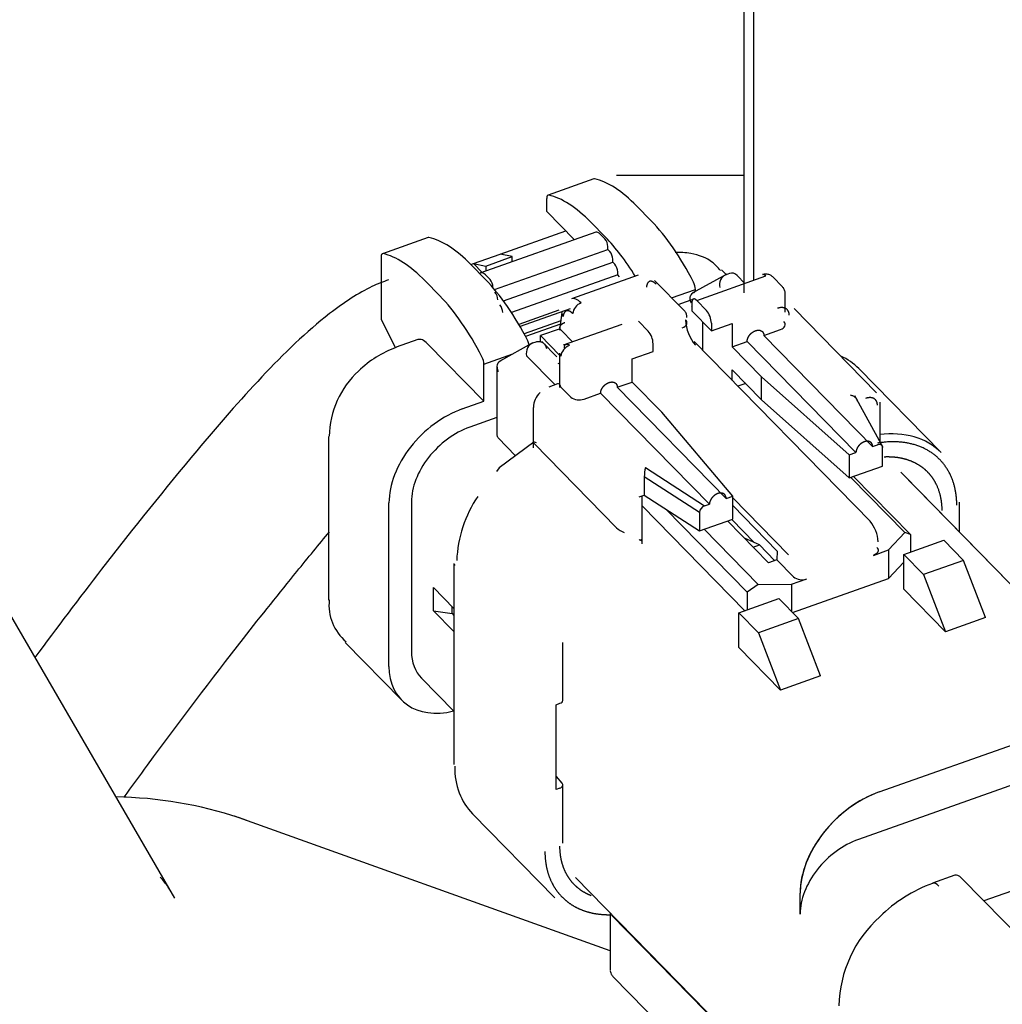
# Model space of a CAD drawing. Units: inches. Extents: x 0 to 17, y 0 to 11.
# Drawn here: x 4 to 4.1, y 6.8 to 6.9 of the extents above; entities that cross this region are included whole.
import ezdxf
from ezdxf import colors
from ezdxf.entities.mleader import LeaderData, LeaderLine
from ezdxf.enums import TextEntityAlignment as Align
from ezdxf.math import Vec2, Vec3

# ---------------------------------------------------------------- set-up
doc = ezdxf.new("R2010")
doc.units = ezdxf.units.IN
doc.header["$MEASUREMENT"] = 0
for name, color, linetype in [('2350_02_27', 7, 'Continuous'), ('24LC_02_27', 7, 'Continuous'), ('25BF_02_27', 7, 'Continuous'), ('Default', 7, 'Continuous')]:
    doc.layers.add(name, color=color, linetype=linetype)
doc.styles.add('SEACAD_Arial', font='arial.ttf')
doc.dimstyles.new('Outline', dxfattribs={"dimtxt": 0.125, "dimasz": 0.25, "dimexe": 0.0625, "dimexo": 0.0625, "dimgap": 0.03125, "dimtad": 0, "dimtih": 1, "dimtoh": 1, "dimlfac": 16.12903225806452, "dimzin": 4, "dimdsep": 46, "dimtxsty": 'SEACAD_Arial', "dimblk1": '_SE_FILLED', "dimblk2": '_SE_FILLED', "dimsah": 1, "dimcen": 0.0625, "dimadec": 0, "dimazin": 0, "dimtfac": 1, "dimtdec": 1, "dimtofl": 0, "dimtmove": 0, "dimatfit": 3, "dimfxl": 1, "dimtolj": 1, "dimtzin": 4, "dimarcsym": 0})

# ---------------------------------------------------------------- blocks, each defined once
blk = doc.blocks.new('_SE_FILLED')
at = {"color": 0}
blk.add_line((0, 0), (-1, 0), dxfattribs=at)
blk.add_solid([(0, 0), (-1, -0.1665), (-1, 0.1665), (0, 0)], dxfattribs=at)
blk = doc.blocks.new('SE1')
at = {"layer": '2350_02_27', "color": 7, "linetype": 'Continuous', "lineweight": 30}
for p, q in [((3.98254733217052, 6.764901682608632), (3.947968135518686, 6.824504860610476)), ((3.976389038934525, 6.777661750071402), (3.975117528184169, 6.777708224471824)), ((4.037547581415931, 6.758245137657087), (3.990094217146949, 6.775282592136712))]:
    blk.add_line(p, q, dxfattribs=at)
blk.add_arc((3.974418064593599, 6.726280652125375), 0.05141656549648196, 70.4205321099336, 88.11965172092695, dxfattribs=at)
blk.add_open_spline([(3.981886806753042, 6.766040208613961), (3.981837464682417, 6.766125091740187), (3.981521308569068, 6.766641138339245), (3.981109449060082, 6.76715513002186), (3.980718000196937, 6.767570598732223)], degree=3, knots=[0.180973582107249, 0.180973582107249, 0.180973582107249, 0.180973582107249, 0.2020145339747678, 0.3088950470524834, 0.3088950470524834, 0.3088950470524834, 0.3088950470524834], dxfattribs=at)
at = {"layer": '24LC_02_27', "color": 7, "linetype": 'Continuous', "lineweight": 30}
for p, q in [((4.055671750154977, 6.928261852000845), (4.055671750154977, 6.842997777026073)), ((4.054451277714032, 6.927041379559901), (4.054451277714032, 6.841418696846398)), ((4.054451277714032, 6.856253977985098), (4.038340731447374, 6.856253977985098))]:
    blk.add_line(p, q, dxfattribs=at)
at = {"layer": '25BF_02_27', "color": 7, "linetype": 'Continuous', "lineweight": 30}
for p, q in [((4.03548490228548, 6.855812237308084), (4.029699689065681, 6.853765566250136)), ((4.029530137871363, 6.851704590476245), (4.029530137871394, 6.853350972934519)), ((4.029530137871256, 6.851704590476203), (4.033038328470276, 6.84812068571491)), ((4.042743243864115, 6.85049339416237), (4.040886270670935, 6.85239044475901)), ((4.023639738956662, 6.846304684908906), (4.031941162075482, 6.849241531277674)), ((4.03510105745125, 6.850343773700845), (4.036958030644412, 6.848446723104174)), ((4.014552948999238, 6.848407009298397), (4.008767735779373, 6.846360338240426)), ((4.035722399919966, 6.849070246456206), (4.021206774022996, 6.843934962710803)), ((4.036890069985279, 6.848238194530352), (4.036332978027355, 6.848807309709424)), ((4.022954582826765, 6.841822048692273), (4.037261464623831, 6.846883483732181)), ((4.037261464623831, 6.84688348373218), (4.03726146462396, 6.847273604003765)), ((4.037509061049777, 6.846630543652532), (4.037261464623815, 6.84688348373211)), ((4.008598184585087, 6.845945744924776), (4.008598184585175, 6.838057438121311)), ((4.020273796719585, 6.845113894475096), (4.023639738956661, 6.846304684908906)), ((4.021821274380639, 6.844800909860583), (4.025187216617733, 6.845991700294396)), ((4.025187216617732, 6.845991700294396), (4.023639738956661, 6.846304684908906)), ((4.025187216617719, 6.845343148778787), (4.025187216617732, 6.845991700294396)), ((4.037880455688328, 6.8452758328544), (4.037880455688292, 6.845665953125915)), ((4.019942929654049, 6.844996841564281), (4.020273796719585, 6.845113894475096)), ((4.021811290577649, 6.843088166152817), (4.019954317384465, 6.844985216749412)), ((4.020273796719585, 6.845113894475096), (4.021821274380638, 6.844800909860582)), ((4.020273796719585, 6.845113894475096), (4.021370963114382, 6.843993048912401)), ((4.021821274380639, 6.844800909860583), (4.021821274380635, 6.844152358345033)), ((4.024072456151938, 6.840390890511546), (4.037880455688328, 6.845275832854399)), ((4.038128052114033, 6.84502289277476), (4.037880455688314, 6.845275832854317)), ((4.052202858682823, 6.843715641508878), (4.051605672189588, 6.844325716547871)), ((4.014169104164681, 6.842938545691319), (4.016026077357993, 6.841041495094753)), ((4.021817352130264, 6.843672025963972), (4.022374444088356, 6.843102910784951)), ((4.038499446752803, 6.843668181976454), (4.025084236181265, 6.838922199042127)), ((4.041070494605292, 6.843634450121101), (4.032655639012828, 6.840657474036803)), ((4.038499446752756, 6.843668181976501), (4.038499446752787, 6.844058302248137)), ((4.038747043178531, 6.843415241896979), (4.038499446752803, 6.843668181976453)), ((4.046905976747125, 6.839164096676098), (4.043163819627518, 6.842987017449644)), ((4.052266976979261, 6.843771054320836), (4.047926700072238, 6.841366334552481)), ((4.048479037436364, 6.840453166068791), (4.057209450116677, 6.843541778757357)), ((4.052604156594465, 6.843857611180528), (4.052183413814879, 6.84370876237635)), ((4.054577830404724, 6.842610774195323), (4.053589395301803, 6.843620541815303)), ((4.059319600187782, 6.842155520061272), (4.058081618059016, 6.84342022045895)), ((4.045316451809579, 6.840787926918814), (4.048314163443765, 6.841848446109483)), ((4.048314163443761, 6.841581007682554), (4.048314163443765, 6.841848446109483)), ((4.046128029275263, 6.839958833897397), (4.048246630645235, 6.840708344752431)), ((4.048479037436299, 6.840453166068799), (4.049717019565145, 6.839188465671055)), ((4.059667904683425, 6.838970000142826), (4.059667904683402, 6.841301777679059)), ((4.031064364858143, 6.839211191342718), (4.026009386652325, 6.837422860092137)), ((4.032504820640905, 6.839380256577297), (4.026173348090391, 6.837140331939972)), ((4.04781376476072, 6.83970387254327), (4.04786004637198, 6.839656592077092)), ((4.047860046371962, 6.840110215588727), (4.047860046372, 6.839134914909777)), ((4.0712089533587, 6.828795859526458), (4.060809903476564, 6.839419342867461)), ((4.008598184585176, 6.838057438121312), (4.01044876979203, 6.834483454137371)), ((4.031446775621687, 6.838942896651981), (4.031163832880336, 6.836703614876619)), ((4.050336010629715, 6.836605514114255), (4.047860046372011, 6.839134914909765)), ((4.031310153051764, 6.837861630423085), (4.026684261287078, 6.836225099766008)), ((4.031258553127447, 6.837453255323664), (4.026860172942961, 6.83589721286102)), ((4.031239112874492, 6.836885093941596), (4.028750052051636, 6.836004523329251)), ((4.039016307659042, 6.837424773502567), (4.031611970998311, 6.834805295019915)), ((4.041116038792933, 6.837848311995091), (4.042354020921768, 6.836583611597322)), ((4.049226946973334, 6.837738513706634), (4.049226946973355, 6.834159723177187)), ((4.050336010629656, 6.837580814793235), (4.050336010629684, 6.836605514114256)), ((4.050336010629684, 6.836605514114257), (4.052965653002317, 6.837535819140607)), ((4.052965653002328, 6.837535819140611), (4.052965653002333, 6.834609917103774)), ((4.05696270940879, 6.836023980743837), (4.059066423306804, 6.836768224764771)), ((4.013257443482397, 6.835501886762326), (4.010522615414857, 6.834534369534932)), ((4.02875005205165, 6.835242887690675), (4.028750052051635, 6.83600452332925)), ((4.031165153674715, 6.833537298712504), (4.028750052051635, 6.836004523329251)), ((4.032782150377192, 6.835219276696367), (4.031382312076542, 6.836649326463953)), ((4.056962709408767, 6.836023980743844), (4.070704311038583, 6.821985806328986)), ((4.014478599696949, 6.834976013268946), (4.021596996937709, 6.827703985982011)), ((4.027624463953524, 6.835005167071032), (4.023691837205909, 6.832826304873035)), ((4.027780332596627, 6.835075531731787), (4.02820107537616, 6.835224380535928)), ((4.030800753272533, 6.833338028974691), (4.028918346802231, 6.835261061752195)), ((4.042973011986223, 6.834000660040537), (4.042973011986185, 6.834975960719524)), ((4.070427637194578, 6.812501477285915), (4.048143980123991, 6.835266062738348)), ((4.052965653002333, 6.834609917103774), (4.0548589955107, 6.835279736722727)), ((4.056679599388814, 6.830815815910492), (4.052965653002309, 6.834609917103798)), ((4.068600597140545, 6.821241562307971), (4.054858995510698, 6.835279736722756)), ((4.021596996937635, 6.832396547041922), (4.025246462966876, 6.833687641460511)), ((4.03059231727081, 6.829780877556662), (4.026984870141492, 6.833466181013641)), ((4.031165153674714, 6.833784398631343), (4.031165153674754, 6.829464206679494)), ((4.040343369613588, 6.833070355014175), (4.042973011986223, 6.834000660040537)), ((4.040343369613593, 6.830144452977338), (4.040343369613588, 6.833070355014175)), ((4.021596996937709, 6.82770398598201), (4.021596996937635, 6.832396547041922)), ((4.02324206805057, 6.832062922994465), (4.023242068050652, 6.823445298341839)), ((4.031165153674725, 6.832527129081837), (4.030924636059558, 6.832442039661074)), ((4.07934641554435, 6.821217963823389), (4.068947365662291, 6.831841447164313)), ((4.052965653002411, 6.830340327976016), (4.052965653002347, 6.831684015066928)), ((4.0529656530023, 6.831684015066994), (4.056679599388804, 6.827889913873689)), ((4.056679599388848, 6.830815815910558), (4.067759111581276, 6.820943864699532)), ((4.056679599388838, 6.827889913873701), (4.056679599388851, 6.830815815910507)), ((4.030909063460856, 6.829892934837052), (4.029790087211198, 6.829497067611818)), ((4.031165322171551, 6.829863965305171), (4.031173986872254, 6.829795080536138)), ((4.031333769166754, 6.829511073902276), (4.032571751295588, 6.828246373504509)), ((4.038450027105325, 6.82947463335827), (4.040343369613593, 6.830144452977338)), ((4.038450027105377, 6.829474633358294), (4.052191628735191, 6.815436458943593)), ((4.040343369613494, 6.830144452977304), (4.044057315999958, 6.82635035178404)), ((4.054667552440701, 6.829945385044337), (4.053690580093201, 6.829599755427586)), ((4.034242599309055, 6.827986145316154), (4.036346313207145, 6.828730389337265)), ((4.050087914836917, 6.814692214922486), (4.036346313207146, 6.828730389337248)), ((4.072018434419726, 6.821867741234433), (4.068464865323299, 6.828405754838145)), ((4.018862168870088, 6.826736468754514), (4.021596996937607, 6.827703985981903)), ((4.02782943259864, 6.826920319798171), (4.027829432598688, 6.821845233461569)), ((4.056679599388826, 6.827889913873642), (4.067759111581253, 6.818017962662605)), ((4.071669500661456, 6.822509724996801), (4.071669500661408, 6.827609345577988)), ((4.023242068050632, 6.825652661243724), (4.019808840124236, 6.824438066730912)), ((4.053033114294476, 6.81573415655201), (4.044057316000093, 6.82635035178411)), ((4.001981584002135, 6.823267542405544), (4.001981584002331, 6.802591168075061)), ((4.023410683542538, 6.82307317633126), (4.025609907057849, 6.820826488927768)), ((4.027898907103998, 6.822527413415815), (4.023545352570757, 6.819292346851263)), ((4.038329651775913, 6.811734469326494), (4.027930601893829, 6.822357952667443)), ((4.070704311038583, 6.821985806328986), (4.071320398784151, 6.822203763543382)), ((4.071966539377562, 6.819506450704812), (4.071966539377442, 6.821847172334309)), ((4.067759111581277, 6.820943864699533), (4.068600597140565, 6.821241562307978)), ((4.067759111581277, 6.820943864699542), (4.067759111581283, 6.818017962662576)), ((4.023545352570757, 6.819292346851263), (4.023180528179245, 6.818823160774113)), ((4.041992825959732, 6.819320108647443), (4.049471827091593, 6.814474257708074)), ((4.067759111581253, 6.818017962662604), (4.071966539377583, 6.819506450704718)), ((4.041856617261662, 6.818175940114117), (4.041856617261779, 6.815835218484533)), ((4.048825686498199, 6.813660488102424), (4.041856617261663, 6.818175940114117)), ((4.074776059943334, 6.811112876563347), (4.067950554651367, 6.818085690674683)), ((4.068293286834282, 6.818206941182265), (4.075470542234547, 6.810874785452362)), ((4.105908280467174, 6.786416613449238), (4.074271953943335, 6.818735718713094)), ((4.105908280462308, 6.786416613449309), (4.074687032148343, 6.818311682240016)), ((4.041225503092136, 6.815611945278274), (4.041856617261809, 6.815835218484548)), ((4.041586391918238, 6.809680764020587), (4.041586391918181, 6.815739619174965)), ((4.041856617261772, 6.815835218484573), (4.04882568649809, 6.811319766472807)), ((4.052191628735194, 6.815436458943569), (4.05303311429445, 6.815734156552002)), ((4.053033114294417, 6.812808254515129), (4.053033114294421, 6.815734156551994)), ((4.009605827718686, 6.794202774693162), (4.009605827718485, 6.814879149086966)), ((4.01244584148098, 6.815006107904457), (4.012445841481136, 6.796085274732576)), ((4.041586391918193, 6.814501982482216), (4.054563073275873, 6.801245236934696)), ((4.049471827091594, 6.814474257708073), (4.05008791483697, 6.814692214922504)), ((4.060088756707658, 6.808298636809737), (4.053033114294421, 6.815506554889591)), ((4.058658079226106, 6.808784890653843), (4.053033114294419, 6.814531254208483)), ((4.081693697386108, 6.811153798372642), (4.081693697386071, 6.814974435977987)), ((4.054854146032962, 6.803581194045851), (4.044597165831971, 6.814059541541925)), ((4.048825686498114, 6.813660488102473), (4.04882568649806, 6.811319766472913)), ((4.048825686498151, 6.811319766472814), (4.053033114294418, 6.812808254515083)), ((4.052383071805107, 6.812578284918654), (4.057541236635707, 6.807308795997145)), ((4.052914881018184, 6.812766426389587), (4.055780249301445, 6.809839217407208)), ((4.049437872347933, 6.811536343289142), (4.056263377639719, 6.804563529177905)), ((4.072703921423177, 6.808913251947628), (4.074776059943336, 6.811112876563333)), ((4.075470542234672, 6.810874785452398), (4.074776059943316, 6.811112876563304)), ((4.075470542234672, 6.810874785452398), (4.075470542234621, 6.808641802970572)), ((4.056392260470291, 6.809564975314879), (4.054504833729768, 6.81041073089057)), ((4.056392260465641, 6.809564975315034), (4.054504833733091, 6.810410730887178)), ((4.055605261352573, 6.8092865537156), (4.05639226047029, 6.809564975314879)), ((4.055605261351235, 6.809286553716969), (4.056392260465641, 6.809564975315034)), ((4.058328235753536, 6.807587217596382), (4.05639226047029, 6.809564975314879)), ((4.058328235750114, 6.807587217595172), (4.056392260465641, 6.809564975315034)), ((4.07464164328107, 6.808348558204378), (4.079690556636518, 6.810134743854912)), ((4.07464164327631, 6.808348558204581), (4.079690556631706, 6.81013474385514)), ((4.082166520894217, 6.807605343059475), (4.079690556636518, 6.810134743854912)), ((4.082166520889358, 6.807605343059787), (4.079690556631705, 6.81013474385514)), ((4.058658079226106, 6.808784890653841), (4.058593093584958, 6.807680918007636)), ((4.070793451378231, 6.808237373012914), (4.072703921423177, 6.808913251947628)), ((4.072703921423257, 6.8089132519476), (4.072703921423325, 6.805304639435429)), ((4.074641643281013, 6.803959705149037), (4.074641643281069, 6.808348558204378)), ((4.07464164328107, 6.808348558204378), (4.077117607538768, 6.805819157408941)), ((4.074641643276282, 6.803959705149242), (4.07464164327631, 6.808348558204581)), ((4.07464164327631, 6.808348558204581), (4.077117607533825, 6.80581915740909)), ((4.017805235874186, 6.807192764677604), (4.017805235874426, 6.781817429204333)), ((4.058593093584951, 6.807680918007651), (4.057541236635747, 6.807308795997097)), ((4.058593093584958, 6.807680918007636), (4.060707747772269, 6.805520625116968)), ((4.072703921423325, 6.80530463943539), (4.074641643281057, 6.807361577548227)), ((4.082166520894217, 6.807605343059475), (4.077117607538768, 6.805819157408941)), ((4.082166520889358, 6.807605343059787), (4.077117607533824, 6.805819157409091)), ((4.084951980684071, 6.800370914109267), (4.082166520894216, 6.807605343059475)), ((4.084951980679255, 6.800370914109457), (4.082166520889358, 6.807605343059787)), ((4.077117607538768, 6.805819157408941), (4.079903067328624, 6.798584728458732)), ((4.077117607533825, 6.805819157409091), (4.079903067323688, 6.79858472845895)), ((4.056263377639719, 6.80456352917786), (4.054854146033052, 6.803581194045897)), ((4.056263377639719, 6.804563529177905), (4.060468125740617, 6.804584517993904)), ((4.060468125740616, 6.804584517993904), (4.062378595785807, 6.80526039692861)), ((4.06046812574073, 6.804584517993788), (4.06046812574075, 6.801127766376871)), ((4.060578541250747, 6.80101496786698), (4.072703921423325, 6.80530463943539)), ((4.01523130127083, 6.804163066442028), (4.01780523587424, 6.801533580893813)), ((4.015231301270789, 6.801237164405189), (4.015231301270813, 6.804163066442041)), ((4.054854146033053, 6.803581194045898), (4.054854146033117, 6.801348211564215)), ((4.079903067328624, 6.798584728458733), (4.074641643281014, 6.803959705149038)), ((4.079903067323688, 6.798584728458949), (4.074641643276282, 6.803959705149242)), ((4.053814875689846, 6.800980542395923), (4.058863789045295, 6.802766728046458)), ((4.053814875684778, 6.800980542395992), (4.058863789040386, 6.802766728046555)), ((4.061339753302993, 6.80023732725102), (4.058863789045295, 6.802766728046458)), ((4.061339753297875, 6.80023732725107), (4.058863789040385, 6.802766728046555)), ((4.017805235874268, 6.798607678856986), (4.015231301270838, 6.801237164405221)), ((4.015231301270789, 6.801237164405189), (4.017570488489795, 6.800872844941498)), ((4.017570488489795, 6.800872844941497), (4.017570488489748, 6.80177339462264)), ((4.017570488489809, 6.8008728449415), (4.017805235874248, 6.800633031212723)), ((4.05381487568979, 6.796591689340581), (4.053814875689846, 6.800980542395923)), ((4.056290839947544, 6.798451141600486), (4.053814875689846, 6.800980542395924)), ((4.053814875684781, 6.796591689340677), (4.053814875684777, 6.800980542395992)), ((4.056290839942477, 6.798451141600521), (4.053814875684778, 6.800980542395992)), ((4.061339753302993, 6.80023732725102), (4.056290839947544, 6.798451141600485)), ((4.061339753297875, 6.80023732725107), (4.056290839942476, 6.798451141600521)), ((4.064125213092848, 6.793002898300813), (4.061339753302993, 6.800237327251021)), ((4.064125213087756, 6.793002898300918), (4.061339753297875, 6.80023732725107)), ((4.084951980684071, 6.800370914109267), (4.079903067328623, 6.798584728458732)), ((4.084951980679255, 6.800370914109457), (4.079903067323687, 6.798584728458949)), ((4.056290839947544, 6.798451141600486), (4.0590762997374, 6.791216712650278)), ((4.056290839942477, 6.798451141600521), (4.059076299732345, 6.791216712650164)), ((4.004068693710814, 6.797236542714203), (4.01118709095151, 6.78996451542726)), ((4.031562195193925, 6.789895670343077), (4.031562195193856, 6.797239100955723)), ((4.0590762997374, 6.791216712650278), (4.05381487568979, 6.796591689340582)), ((4.059076299732345, 6.791216712650164), (4.053814875684781, 6.796591689340677)), ((4.013703664507182, 6.792713932134655), (4.017805235874363, 6.788523840195002)), ((4.064125213092848, 6.793002898300813), (4.059076299737401, 6.791216712650279)), ((4.064125213087756, 6.793002898300918), (4.059076299732345, 6.791216712650164)), ((4.030706933601852, 6.789361279489073), (4.031201306368015, 6.789536176833992)), ((4.030706933601909, 6.778632972020424), (4.03070693360177, 6.789361279488991)), ((4.071536632650316, 6.778342791412381), (4.097622684986798, 6.787571417273476)), ((4.071536632644948, 6.778342791412254), (4.097622684981558, 6.787571417273695)), ((4.09551897108863, 6.781755609721802), (4.068906990277622, 6.772340922855443)), ((4.09551897108357, 6.781755609721909), (4.068906990272287, 6.772340922855281)), ((4.030706933601886, 6.780303388856201), (4.031461025898835, 6.779450965702681)), ((4.031201306368077, 6.778807869365431), (4.030706933601874, 6.778632972020405)), ((4.031562195194094, 6.771863769049982), (4.031562195194025, 6.77920719609495)), ((4.020152517716235, 6.775573901358977), (4.030551567598313, 6.764950418018032)), ((4.10557821767627, 6.771942554800661), (4.084740837266621, 6.764570784429066)), ((4.105578217670883, 6.77194255480067), (4.084740837265265, 6.764570784430439)), ((4.033168071436222, 6.767511645164707), (4.061853487166077, 6.738207137581879)), ((4.033168071434361, 6.76751164516302), (4.061853487166077, 6.738207137577272)), ((4.081109455284588, 6.767799447402576), (4.078269441584252, 6.76679471799612)), ((4.095541362845032, 6.753537160698744), (4.081923559427689, 6.767448865073648)), ((4.061543991634173, 6.762908964028994), (4.061543991634207, 6.765542275862199)), ((4.061543991628989, 6.762908964028722), (4.061543991628953, 6.765542275861966)), ((4.037547581415932, 6.763037616110426), (4.037547581415932, 6.755873247756176)), ((4.061853487164965, 6.738144871366649), (4.037716327999273, 6.762762421856071)), ((4.037896588440784, 6.755018788273428), (4.062038128271261, 6.730396769934988))]:
    blk.add_line(p, q, dxfattribs=at)
for centre, radius, start, end in [((4.035686244616818, 6.847220893726014), 0.001576101660517219, 1.916525935390445, 40.19970828764129), ((4.036305235680138, 6.845613242847931), 0.001576101661539869, 1.91652594399957, 40.19970826858366), ((4.03692422674566, 6.844005591970443), 0.001576101660480688, 1.916525933594262, 40.19970828958952), ((4.021170618719306, 6.842085609980543), 0.001576101661006299, 1.916525938317189, 40.19970827655533), ((4.052758736852704, 6.842423130239852), 0.001408490890320841, 114.1086145464141, 193.287277360288), ((4.021789609782996, 6.840477959102356), 0.001576101661724008, 1.91652595110992, 40.19970827308525), ((4.022408600848199, 6.838870308224951), 0.00157610166084869, 1.916525931530491, 40.19970827868276), ((4.034409053287926, 6.838631829297456), 0.001591418370566555, 109.5394089238975, 174.506782149949), ((4.047710643949602, 6.837492964329911), 0.002626836102293962, 1.916525943126253, 40.19970827689611), ((4.052212207562389, 6.83812765408445), 0.005128131828781178, 181.4272295507656, 220.6877869598684), ((4.04034764530605, 6.834888110256297), 0.00262683610240179, 1.916525941651861, 40.19970827232331), ((4.014673366354569, 6.822601107479327), 0.01260510455091574, 109.2011701226316, 134.9227767766476), ((4.013431162842098, 6.82312025634256), 0.0113719054492896, 132.3374463487877, 179.2012442113626), ((4.031007859579566, 6.82962118603807), 0.0002893721486629094, 57.03322927358628, 110.0103656590812), ((4.031727418625487, 6.82991949143471), 0.0005672431376940169, 192.6694208912323, 226.0548404281696), ((4.03044114582829, 6.82688474099584), 0.002593241823713122, 132.2095520508376, 179.1443032447819), ((4.033639939169563, 6.829610767164093), 0.001732799870860735, 231.9425019056493, 290.3525421978015), ((4.047611545220269, 6.818071030723337), 0.005755884101439739, 167.4665897710605, 178.9556429434788), ((4.033370148630845, 6.807061374653101), 0.01521260202822905, 145.4271560822219, 178.0757930443028), ((4.049774408670278, 6.813570599529566), 0.0009529709939975937, 108.5126451884172, 174.58755442513), ((4.067200583889916, 6.809815326702211), 0.004189843787698026, 1.997059337337624, 40.69334998954936), ((4.040670093796238, 6.814373612651148), 0.003527427722638097, 228.4327840662274, 247.7100234635583), ((4.061773167415423, 6.806867244787364), 0.001717120715851627, 231.6496311290817, 290.6454129755854), ((4.008094685742646, 6.801964644754817), 0.006067862055738817, 173.9707433269965, 229.8480524246663), ((4.084574044613951, 6.749433629215131), 0.01845104128733627, 109.9793412384864, 134.6208490047949), ((4.082080231913482, 6.750936690090003), 0.01564606358909008, 131.9860165499242, 178.6240746552438)]:
    blk.add_arc(centre, radius, start, end, dxfattribs=at)
for centre, major_axis, ratio, start_param, end_param in [((4.035810543942641, 6.854891763833317), (0.0003256416571434515, -0.0009204734747535356), 0.4052909925855148, 2.891337130547041, 3.141592653589793), ((4.040886270671114, 6.83385973185881), (-0.007733989359345564, 0.02186124502507852), 0.4052909925654087, 5.565549083072417, 6.032929784062533), ((4.030025330722944, 6.852845092775405), (0.0003256416572540192, -0.0009204734747248097), 0.4052909925885823, 2.891337130497708, 3.994752756223661), ((4.035101057451224, 6.831813060800823), (-0.007733989359337976, 0.02186124502511131), 0.4052909925652961, 5.565549083053703, 6.03292978406295), ((4.042743243864225, 6.833913282620069), (-0.006919885216280975, 0.01956006133828696), 0.4052909925658388, 5.034807738571084, 5.565549083070397), ((4.03633297802732, 6.847344358691082), (0.0006105781072924792, -0.001725887764974094), 0.4052909925813651, 2.423956429423189, 3.141592653589793), ((4.014878590656511, 6.84748653582367), (0.0003256416572724472, -0.0009204734747063817), 0.4052909925548805, 2.891337130449021, 3.141592653589793), ((4.019954317384758, 6.826454503849084), (-0.007733989359370495, 0.0218612450251105), 0.4052909925651649, 5.565549083080718, 6.032929784060381), ((4.036958030644303, 6.831866611562083), (-0.006919885216224608, 0.01956006133826555), 0.4052909925669934, -1.083094776670407, -0.7176362241276788), ((4.009093377436577, 6.845439864765674), (0.0003256416572063234, -0.0009204734747405277), 0.4052909925396269, 2.891337130481213, 3.994752756282296), ((4.014169104164835, 6.824407832791095), (-0.007733989359310876, 0.02186124502508693), 0.405290992566716, 5.565549083074189, 6.032929784061341), ((4.021817352130314, 6.842209074945664), (0.0006105781072740513, -0.001725887765012305), 0.4052909925650264, 2.423956429425478, 3.35540781018375), ((4.02181129057792, 6.826508054610366), (-0.006919885216292899, 0.01956006133827829), 0.4052909925643151, 5.034807738574573, 5.565549083081278), ((4.05286055108832, 6.842620382472953), (-0.0001873685666207194, -0.00128255317917559), 0.8314026069262999, 2.577003301067925, 3.554624064515885), ((4.057209450116713, 6.842566478078374), (0.0004070520715463861, -0.001150591843424643), 0.4052909925648434, 2.423956429524094, 3.140983451825817), ((4.047818970592261, 6.842354326268639), (0.0003256416572160794, -0.0009204734747711507), 0.4052909925368459, 0.8531601026461635, 1.893215084936075), ((4.016026077358186, 6.824461383552435), (-0.006919885216305908, 0.01956006133827747), 0.4052909925626271, 5.034807738574474, 5.565549083073543), ((4.033876795227472, 6.837205698506529), (0.001221156214641326, -0.003451775530273388), 0.4052909925665945, 2.423956429095348, 3.141592653589793), ((4.032657620529692, 6.838789901266857), (0.001210844908003012, -0.0001529953851245259), 0.7116359172288649, 3.141592653589793, 3.756504960903727), ((4.014478599696987, 6.832050111232032), (0.001221156214591462, -0.003451775530269323), 0.4052909925551004, 2.42395642949154, 3.141592653589107), ((4.028036727090452, 6.833838303024312), (-0.0001873685666207194, -0.001282553179175319), 0.8314026069265753, 3.554624064538993, 5.125420391457161), ((4.026887017305895, 6.834949098258908), (0.0003256416572876231, -0.0009204734747478447), 0.4052909926087254, 1.313388192340078, 1.893215084988711), ((4.032385626115725, 6.833784398628513), (-0.0008721679453048402, -0.0008537423816879116), 0.6887145411826341, 4.119213409525562, 5.690009740945802), ((4.021101804086097, 6.832902427200962), (-0.0003256416572019874, 0.0009204734746944578), 0.4052909926081881, 3.994752756301207, 5.0348077386037), ((4.032385626115659, 6.833784398631354), (0.001220472440944205, 1.138197148080279e-14), 0.6011750927094005, 3.141592653588807, 3.673494466594415), ((4.058045266345682, 6.821169667393504), (-0.01090209931662378, -0.01067177977076719), 0.6887145411936848, 3.141592653589791, 3.401981802401157), ((4.024462540491456, 6.831858033710962), (0.001102310096843024, -0.0006494588032612737), 0.8066631486911591, 2.546366425940459, 4.117162752658567), ((4.01886216887014, 6.818153822779751), (-0.007675077918833055, -0.00751293295855108), 0.688714541193619, 4.119213417085099, 5.690009743890501), ((4.019808840124253, 6.817610961978214), (0.006105175617361521, 0.005976196671617551), 0.688714541189522, 0.9776207634982423, 2.548417090295671), ((4.024462540491599, 6.823445298341849), (0.001220472440879166, 1.111097215983129e-14), 0.6011750927092416, 3.141592653587966, 3.673494466676177), ((4.068444316227703, 6.810546184052643), (-0.01090209931665413, -0.01067177977073793), 0.6887145411923675, 3.141592653589793, 3.879319070424512), ((4.018537519338755, 6.807192764677612), (0.0007322834645663066, 7.316981666230362e-15), 0.6011750927088848, 3.14159265359133, 3.67349446658012), ((4.01980884012449, 6.798690128806286), (0.006105175617250953, 0.005976196671572566), 0.688714541193676, 2.548417090286709, 3.141592653589793), ((4.018862168870413, 6.797477448385879), (0.007675077918919773, 0.007512932958633734), 0.6887145411936136, 2.548417090289909, 4.000212274602632), ((4.030829911729358, 6.789875173941676), (-0.0007321013386954215, -2.953235375778563e-05), 0.5529875658149709, 2.080394784383486, 3.119289298012305), ((4.031054617032879, 6.786245681129691), (0.01090209931662486, 0.01067177977076638), 0.6887145411936731, 2.548417090287672, 3.141592653589801), ((4.030829911729458, 6.779227692496337), (-0.0007319254696731191, 3.533921935633706e-05), 0.6478627207438333, 2.133968400003353, 3.70476472689177), ((4.071536632650197, 6.769077434962216), (-0.008285595480493542, -0.008110552625927032), 0.688714541187424, 4.11921341705424, 5.690009743849024), ((4.071536632645, 6.769077434962123), (-0.008285595480608447, -0.008110552625754677), 0.6887145411936861, 4.119213417083229, 5.690009743887448), ((4.068906990277534, 6.765513818102691), (0.006105175617205427, 0.005976196671735979), 0.6887145411874235, 0.9776207634644276, 2.548417090259376), ((4.06890699027235, 6.765513818102539), (0.006105175617346346, 0.005976196671664706), 0.6887145411936633, 0.9776207634965974, 2.548417090302371), ((4.081923559427663, 6.765498263715719), (0.0008141041430765123, -0.002301183686855249), 0.4052909925880818, 2.423956429483625, 3.141592653589793), ((4.079083545665224, 6.764493534287292), (0.0008141041430765124, -0.002301183686857688), 0.4052909925882184, 2.423956429482834, 3.141592653589711)]:
    blk.add_ellipse(centre, major_axis=major_axis, ratio=ratio, start_param=start_param, end_param=end_param, dxfattribs=at)
for points, degree, knots in [([(4.051492340071253, 6.84423550652075), (4.051146491581073, 6.844634591280045), (4.050221182987395, 6.845670649259381), (4.04810617126203, 6.846413716650346), (4.046412384336093, 6.846548286346409), (4.045758287717453, 6.846526752658773)], 3, [0, 0, 0, 0, 0.1547364586747369, 0.4728381154910403, 0.6785256819976845, 0.6785256819976845, 0.6785256819976845, 0.6785256819976845]), ([(4.009554203480774, 6.843040213184334), (4.00887280665689, 6.84282236423619), (4.00659392317456, 6.841938006743953), (4.000960302435932, 6.838244025634716), (3.993496027358498, 6.830989292306947), (3.98420438987885, 6.820262924354136), (3.974464294822333, 6.808132120068537), (3.967653251567449, 6.799078338440701), (3.964867031800193, 6.795310179631207)], 3, [0.03249902724506445, 0.03249902724506445, 0.03249902724506445, 0.03249902724506445, 0.05112490922658003, 0.09399568873142612, 0.1627936188285977, 0.230884650168732, 0.3289074509838298, 0.3979854706561106, 0.3979854706561106, 0.3979854706561106, 0.3979854706561106]), ([(4.058076707554805, 6.843418446102194), (4.05803346332159, 6.843462282186093), (4.057908916703871, 6.843585393356846), (4.057606418817933, 6.843743409194496), (4.057194316527405, 6.843816209150108), (4.056944181901259, 6.843749515904806), (4.056806143097963, 6.84370891235516)], 3, [0, 0, 0, 0, 0.1220230993166411, 0.405443428430846, 0.7148670363043194, 1, 1, 1, 1]), ([(4.059663767358654, 6.841307619450552), (4.059650555008187, 6.841466556163276), (4.059617317813117, 6.841730095337434), (4.059455551800786, 6.842038546885022), (4.059330225437979, 6.842135689494036), (4.059310040466348, 6.842151207809649)], 3, [0, 0, 0, 0, 0.4635451588091415, 0.9259978998000923, 1, 1, 1, 1]), ([(4.047813764760551, 6.840119142344872), (4.047789104582245, 6.840163679127581), (4.04774307917836, 6.840246801941506), (4.047697603093513, 6.840367302634113), (4.047669424268315, 6.840470577506394), (4.047644672798907, 6.840609625440893), (4.04764081377308, 6.840782135963938), (4.047688869137055, 6.841009566039165), (4.047803839961995, 6.84122531089734), (4.047995191202512, 6.84141575517741), (4.048164071257426, 6.841490874289493), (4.048246630645274, 6.841527597322893)], 3, [0, 0, 0, 0, 0.08435896104851656, 0.1574463577090948, 0.2192601222391918, 0.2698004093109809, 0.4057820138175303, 0.5276708863405994, 0.6928634506404318, 0.8498519822283611, 1, 1, 1, 1]), ([(4.048479037436322, 6.840453166068789), (4.048362436606892, 6.840572283390292), (4.048251190100205, 6.840617453313898), (4.048134451842301, 6.840664853078155), (4.048041344657152, 6.840614646227281), (4.047952301478242, 6.840566630839446), (4.047903506786132, 6.84042482022706), (4.047860046371865, 6.840298512473173), (4.047860046371941, 6.840110215588733)], 2, [0, 0, 0, 0.25, 0.25, 0.5, 0.5, 0.75, 0.75, 1, 1, 1]), ([(4.032824943447763, 6.838784172477402), (4.032613965519541, 6.838999705238519), (4.032414307121613, 6.839093241998998), (4.032202327472695, 6.839192551068153), (4.032029180092786, 6.839140757881299), (4.031857004048757, 6.839089255247966), (4.0317460921304, 6.838892426869805), (4.031642510878993, 6.838708607763396), (4.031605763700237, 6.838417779100981)], 2, [0, 0, 0, 0.25, 0.25, 0.5, 0.5, 0.75, 0.75, 1, 1, 1]), ([(4.046652799866147, 6.836995293619578), (4.046928175370238, 6.837092741828968), (4.047135144575051, 6.837257740472498), (4.047295408947599, 6.837629690297775), (4.047247717234154, 6.837834351405993), (4.047085666656467, 6.83799992627514)], 3, [0, 0, 0, 0, 0.5, 0.5, 1, 1, 1, 1]), ([(4.047248075392841, 6.838308888844172), (4.047250310287083, 6.838327462547607), (4.047266396038433, 6.838464079292337), (4.047183684272674, 6.83875191258662), (4.047049359720524, 6.839038427208004), (4.046920585751395, 6.839136924854922), (4.046894536134798, 6.839156677271009)], 3, [0, 0, 0, 0, 0.05389136863334547, 0.4594125863555681, 0.9058250373494674, 1, 1, 1, 1]), ([(4.031382312076491, 6.836649326463981), (4.031246134142377, 6.836788443405553), (4.031217124864358, 6.836945093047111), (4.031191924232, 6.837081176062465), (4.031245280876696, 6.83721074716253), (4.031298101357379, 6.837339016243671), (4.031427210688918, 6.837452451596652), (4.031574358749937, 6.837581735762583), (4.031805629026191, 6.837663553694428)], 2, [0, 0, 0, 0.25, 0.25, 0.5, 0.5, 0.75, 0.75, 1, 1, 1]), ([(4.054858995510701, 6.835279736722747), (4.05485899551068, 6.835465245903883), (4.054932848174092, 6.835664867061436), (4.055012419477087, 6.835879945501103), (4.055167077278158, 6.836078370459924), (4.055320169101201, 6.836274786279059), (4.055523669481479, 6.836421705751114), (4.055709116894611, 6.836555591673066), (4.055910852459631, 6.836627159412134), (4.05611038675274, 6.836697946227652), (4.056298035437798, 6.836695658037881), (4.056499636361821, 6.83669319971438), (4.05665462764117, 6.836604630454069), (4.056808049565846, 6.836516957996359), (4.056888856745315, 6.83635685644537), (4.056962709408766, 6.836210533729479), (4.056962709408794, 6.836023980743846)], 2, [0, 0, 0, 0.125, 0.125, 0.25, 0.25, 0.375, 0.375, 0.5, 0.5, 0.625, 0.625, 0.75, 0.75, 0.875, 0.875, 1, 1, 1]), ([(4.059066423306783, 6.836768224764812), (4.059341798812111, 6.836865646079336), (4.059548768017525, 6.837030617828653), (4.059709032388715, 6.837402513865409), (4.059661340673301, 6.837607148079268), (4.059499289191553, 6.837772696974237)], 3, [0, 0, 0, 0, 0.5, 0.5, 1, 1, 1, 1]), ([(4.028201075376147, 6.835224380535984), (4.02824409003213, 6.835237696176359), (4.028331005905921, 6.835264601901689), (4.028465370063071, 6.835280828707003), (4.028601754934543, 6.835278382451047), (4.028738302761693, 6.835254510958665), (4.028872496492646, 6.835209010103614), (4.029019858379963, 6.835131870491842), (4.029177234556253, 6.83500806787764), (4.029317751629912, 6.834836797319078), (4.029438697699338, 6.834620067545639), (4.029483300225825, 6.834455375443651), (4.02950932681918, 6.834359273839081)], 3, [0, 0, 0, 0, 0.07440822411157395, 0.1503500531899007, 0.2280140047375346, 0.3075763497445949, 0.3892010551643651, 0.4730399825229557, 0.5947902542396057, 0.730724055729741, 0.8428713338015338, 1, 1, 1, 1]), ([(4.031766635051327, 6.834416748828035), (4.031766635051337, 6.834672081948083), (4.031833345634984, 6.834857692431176), (4.032062521038225, 6.834984666500893), (4.032223574634023, 6.834925248202439), (4.032385626119392, 6.834759699308791)], 3, [0, 0, 0, 0, 0.5, 0.5, 1, 1, 1, 1]), ([(4.036346313207173, 6.82873038933725), (4.036346313207149, 6.828915898518447), (4.036420165870586, 6.829115519675986), (4.036499737173637, 6.829330598115707), (4.036654394974709, 6.829529023074496), (4.036807486797795, 6.829725438893652), (4.037010987178077, 6.829872358365706), (4.037196434591213, 6.830006244287658), (4.03739817015625, 6.830077812026733), (4.037597704449396, 6.830148598842267), (4.037785353134422, 6.830146310652472), (4.037986954058481, 6.830143852328947), (4.038141945337783, 6.830055283068623), (4.038295367262428, 6.829967610610892), (4.038376174441895, 6.829807509059865), (4.038450027105327, 6.829661186343974), (4.038450027105351, 6.829474633358273)], 2, [0, 0, 0, 0.125, 0.125, 0.25, 0.25, 0.375, 0.375, 0.5, 0.5, 0.625, 0.625, 0.75, 0.75, 0.875, 0.875, 1, 1, 1]), ([(4.06878415515772, 6.827702263583888), (4.068782518746213, 6.827729544521126), (4.06877919488971, 6.827784957183008), (4.068752372130987, 6.827872034352008), (4.06870926462534, 6.827960751272411), (4.0686482526391, 6.828049674711405), (4.068561598590755, 6.82814643451764), (4.068440893480197, 6.828249639417768), (4.068291295916445, 6.828343919827706), (4.068109922875931, 6.828431147918042), (4.067980857945628, 6.828466525818944), (4.067905157182345, 6.828487276104053)], 3, [0, 0, 0, 0, 0.07657053359315863, 0.1555290072847288, 0.2377610547751134, 0.3240515661531333, 0.41508050242357, 0.5415616717589138, 0.6864892010503377, 0.8161157587711347, 1, 1, 1, 1]), ([(4.071308611835325, 6.827229928054275), (4.071308615005925, 6.827500986256577), (4.071196521439529, 6.827712794253251), (4.071085048230787, 6.827923430044273), (4.070877303007538, 6.828042841815134), (4.070671099597904, 6.828161367352892), (4.070399555314331, 6.828169815901267), (4.070129509045677, 6.828178217841955), (4.069836012106649, 6.828074385594475)], 2, [0, 0, 0, 0.25, 0.25, 0.5, 0.5, 0.75, 0.75, 1, 1, 1]), ([(4.027930601893837, 6.822357952667399), (4.027914560493715, 6.822375163804327), (4.027882058945435, 6.822410035361242), (4.027850135265418, 6.822455605735792), (4.027831244813525, 6.822495103480665), (4.027827528527675, 6.822527048287935), (4.027846230382569, 6.822563159248575), (4.027942513272789, 6.822581238964252), (4.028099767020707, 6.822524655333402), (4.028190321424714, 6.822492071709598)], 3, [0, 0, 0, 0, 0.07771616386633105, 0.1574610463341198, 0.2401027212437846, 0.3264021781558522, 0.4170006297632919, 0.6642804307702265, 1, 1, 1, 1]), ([(4.070704311038608, 6.821985806328973), (4.070704311038595, 6.822171315510136), (4.070630458375193, 6.822318682030553), (4.070550887072176, 6.82247745959538), (4.07039622927114, 6.822566456039332), (4.070243137448082, 6.822654551355309), (4.070039637067818, 6.822657483623194), (4.069854189654737, 6.822660155763135), (4.06965245408966, 6.822588984997461), (4.069452919796552, 6.822518590823716), (4.069265271111485, 6.822383531336433), (4.069063670187444, 6.82223842977376), (4.068908678908115, 6.822040196045226), (4.068755256983456, 6.821843969520121), (4.06867444980399, 6.821626692646719), (4.06860059714055, 6.821428115293684), (4.068600597140558, 6.821241562307979)], 2, [0, 0, 0, 0.125, 0.125, 0.25, 0.25, 0.375, 0.375, 0.5, 0.5, 0.625, 0.625, 0.75, 0.75, 0.875, 0.875, 1, 1, 1]), ([(4.081332808560152, 6.81459502585867), (4.0813328085601, 6.816540343340726), (4.080648373950958, 6.818138144449802), (4.079920946929074, 6.819836310624933), (4.078508017600223, 6.82093986438552), (4.077096460223984, 6.822042346596783), (4.07517289707781, 6.822413592663122), (4.07336567343139, 6.82276238530404), (4.071308611835541, 6.822422277250443)], 2, [0, 0, 0, 0.25, 0.25, 0.5, 0.5, 0.75, 0.75, 1, 1, 1]), ([(4.071966539377509, 6.821847172334341), (4.071966539377391, 6.821974727488441), (4.071908546985703, 6.822068957810949), (4.071859633684029, 6.82214843575724), (4.071775712155516, 6.822194870555363), (4.071695630667521, 6.822239180612564), (4.071584559967794, 6.822246079100858), (4.071461597208467, 6.822253716192891), (4.071320398784147, 6.822203763543381)], 2, [0, 0, 0, 0.25, 0.25, 0.5, 0.5, 0.75, 0.75, 1, 1, 1]), ([(4.072142807566195, 6.820699713664161), (4.072656543870375, 6.820723826438716), (4.073157204618266, 6.820693149430822), (4.074101774919549, 6.820635272733455), (4.074948626496046, 6.820379850475819), (4.0758104640607, 6.82011990823495), (4.076536906905487, 6.819664329057817), (4.077261897203435, 6.819209660826532), (4.077822763811771, 6.818576807773782), (4.078371630226012, 6.817957495123246), (4.078741437003683, 6.817189973227681), (4.079439466051853, 6.815741236723753), (4.079439466051843, 6.813925206239603)], 2, [0.1799822171356934, 0.1799822171356934, 0.1799822171356934, 0.25, 0.25, 0.375, 0.375, 0.5, 0.5, 0.625, 0.625, 0.75, 0.75, 1, 1, 1]), ([(4.052191628735184, 6.815436458943557), (4.052191628735195, 6.815628484997996), (4.052112714161507, 6.815779180124319), (4.052032258798948, 6.81593281753827), (4.051880144871402, 6.816019045194462), (4.051735745019308, 6.816100900031826), (4.051546127176192, 6.816107678071797), (4.051352255564226, 6.816114608166101), (4.051139771786051, 6.816039637611943), (4.050929490208983, 6.81596544405939), (4.05073341639592, 6.815820160296824), (4.05054563866206, 6.815681023635608), (4.050399398700733, 6.815495192361916), (4.050248492890471, 6.815303432061419), (4.050166829410644, 6.815090772307558), (4.050087914836963, 6.814885270976355), (4.050087914836965, 6.814692214922463)], 2, [0, 0, 0, 0.125, 0.125, 0.25, 0.25, 0.375, 0.375, 0.5, 0.5, 0.625, 0.625, 0.75, 0.75, 0.875, 0.875, 1, 1, 1]), ([(3.976145063744105, 6.777673622462204), (3.977130607606339, 6.779028374987125), (3.982100317747304, 6.785831664139785), (3.989517318333879, 6.795668161762427), (3.997220159800772, 6.805299205206999), (4.000755199163771, 6.80960897227064), (4.002085486042779, 6.81121596047327)], 3, [0.6247278880845892, 0.6247278880845892, 0.6247278880845892, 0.6247278880845892, 0.6497029387057627, 0.7501726309394346, 0.8074931132235014, 0.8440233147262757, 0.8440233147262757, 0.8440233147262757, 0.8440233147262757]), ([(4.041225503092357, 6.810240851053122), (4.041257121378939, 6.810224804754918), (4.041314986795385, 6.810195438023574), (4.041383744150352, 6.810164403968444), (4.041432792282233, 6.810143589978929), (4.04148823294623, 6.810122436313709), (4.041542497295781, 6.810108563835393), (4.041583721624053, 6.810111051719026), (4.041590865717083, 6.810139062944511), (4.041560873300235, 6.810192866296569), (4.041509774586946, 6.810247673399292), (4.041485222623124, 6.810274007174034)], 3, [0, 0, 0, 0, 0.1122293482141825, 0.205393734988953, 0.2794897273332158, 0.3345201923846472, 0.4847724083863104, 0.6127755871787713, 0.7544643202212656, 0.8820247565876176, 1, 1, 1, 1]), ([(4.071226317262884, 6.809241845222212), (4.071344053801011, 6.809121567681125), (4.071380311935571, 6.808982953140978), (4.071419377649362, 6.808833605249303), (4.071355928274501, 6.808685714095179), (4.071293121352367, 6.808539320403805), (4.071137173942142, 6.808418747538101), (4.0709946478488, 6.808308551546473), (4.070793451378237, 6.808237373012813)], 2, [0, 0, 0, 0.25, 0.25, 0.5, 0.5, 0.75, 0.75, 1, 1, 1]), ([(4.029307963888726, 6.770814543092593), (4.029307963088361, 6.76968315372435), (4.029543831306887, 6.768655507943977), (4.029784044772494, 6.767608930512459), (4.030260769168793, 6.766710166360427), (4.030736647429992, 6.765812997419173), (4.031430780236108, 6.765099121243824), (4.032110239059453, 6.764400336426503), (4.032974135028216, 6.763904805260824), (4.033836496944343, 6.763410154028514), (4.034851058995712, 6.763137789352435), (4.035883855570778, 6.762860529519739), (4.037034975645049, 6.762825551088548), (4.03727393796333, 6.762818289876452), (4.037516076019028, 6.762821584714635)], 2, [0, 0, 0, 0.125, 0.125, 0.25, 0.25, 0.375, 0.375, 0.5, 0.5, 0.625, 0.625, 0.75, 0.75, 0.7759950298049663, 0.7759950298049663, 0.7759950298049663]), ([(4.035166134562909, 6.765211496502831), (4.03472010939491, 6.76538637714906), (4.034312934940816, 6.765619791728652), (4.033580993505128, 6.766039380435111), (4.033003027446852, 6.766633454310028), (4.032414859981442, 6.767238013903579), (4.032009991666899, 6.768000811763069), (4.031605969883286, 6.768762014704019), (4.031401497286686, 6.769651900194494), (4.031201306250427, 6.770523151899866), (4.031201306578858, 6.771484358113353)], 2, [0.4306087420631416, 0.4306087420631416, 0.4306087420631416, 0.5, 0.5, 0.625, 0.625, 0.75, 0.75, 0.875, 0.875, 1, 1, 1]), ([(4.037565765050906, 6.755751804840701), (4.037566129225818, 6.755701144291585), (4.037575235822325, 6.755558530621889), (4.037677529022131, 6.755286844247228), (4.037810728031456, 6.755129136079724), (4.037900874669488, 6.755028265962022)], 3, [0.1246238658422225, 0.1246238658422225, 0.1246238658422225, 0.1246238658422225, 0.2878521935669716, 0.6063224040416294, 1, 1, 1, 1])]:
    blk.add_open_spline(points, degree=degree, knots=knots, dxfattribs=at)
for points, weights in [([(4.043343509491915, 6.842505395816691), (4.042714968129169, 6.843147503807767), (4.042233477510999, 6.843002802321628), (4.042124333460031, 6.842139000234699)], [1, 0.8440290323383144, 0.8440290323383144, 1]), ([(4.060166771830001, 6.838612233803384), (4.060166774948184, 6.839412084106625), (4.059556801022223, 6.839761868609632), (4.058694167623643, 6.839456686506263)], [1, 0.8047361500142937, 0.8047361500142937, 1])]:
    blk.add_rational_spline(points, weights, degree=3, dxfattribs=at)
blk = doc.blocks.new('DMBLK43')
at = {"layer": 'Default', "linetype": 'Continuous', "lineweight": 15}
for points in [[(1.051197546333464, 9.031450558928817), (1.134530878659698, 9.031450558928817), (1.092864212496581, 9.281450555907519)], [(1.051197546333464, 4.60244451946729), (1.092864212496581, 4.352444522488589), (1.134530878659698, 4.60244451946729)]]:
    blk.add_hatch(color=7, dxfattribs=at).paths.add_polyline_path(points)
at = {"layer": 'Default', "color": 7, "linetype": 'Continuous', "lineweight": 15}
for p, q in [((5.575340475319807, 9.281450555907519), (1.030364213251906, 9.28145055590752)), ((1.092864212496581, 7.035697579037546), (1.092864212496581, 9.281450555907519)), ((1.092864212496581, 4.352444522488589), (1.092864212496581, 6.410697625373107)), ((1.585640475319809, 4.352444522488589), (1.030364213251905, 4.352444522488589))]:
    blk.add_line(p, q, dxfattribs=at)
at = {"layer": 'Default', "color": 7, "linetype": 'Continuous', "lineweight": 15, "style": 'SEACAD_Arial'}
for s, p in [('79.50', (0.823842473366146, 6.973197572339053)), ('[', (0.7124294298878852, 6.785697572339053)), (']', (1.424385951627015, 6.785697572339053)), ('2019,3', (0.823842473366146, 6.785697572339053)), ('APPROX.', (0.7069946472791894, 6.598197572339053))]:
    blk.add_text(s, height=0.125, dxfattribs=at).set_placement(p, align=Align.TOP_LEFT)
blk = doc.blocks.new('_DOT')
at = {"color": 0, "linetype": 'ByBlock', "lineweight": -2}
blk.add_line((-0.5, 0), (-1, 0), dxfattribs=at)
at = {"color": 0, "linetype": 'ByBlock', "const_width": 0.5}
blk.add_lwpolyline([(-0.25, 0, 1), (0.25, 0, 1)], format="xyb", close=True, dxfattribs=at)

msp = doc.modelspace()

# ---------------------------------------------------------------- block references
at = {"layer": 'Default'}
msp.add_blockref('SE1', (0, 0), dxfattribs=at)

# ---------------------------------------------------------------- dimensions: what is measured, and where the dimension line sits
at = {"layer": 'Default', "color": 7, "linetype": 'Continuous', "lineweight": 15}
dim = msp.add_linear_dim(base=(1.092864212496581, 9.281450555907519), p1=(1.648140474564485, 4.352444522488589), p2=(5.637840474564483, 9.281450555907519), angle=90, text='\\A1;<>\\XAPPROX.', dimstyle='Outline', override={"dimpost": '\\X'}, dxfattribs=at)
dim.commit()
dim.dimension.update_dxf_attribs({"geometry": 'DMBLK43', "text_midpoint": (1.092864212496581, 6.816947572339052), "dimtype": 160})

# ---------------------------------------------------------------- leaders
ml = msp.add_multileader_mtext('Standard', dxfattribs=at)
ml.set_content('{\\pxsm0.9;\\fMicrosoft Sans Serif|b0||i0||c0|p34;\\W1.;19440\\P}', color=256)
ml.set_leader_properties()
ml.set_arrow_properties(name='DOT')
ml.build(insert=Vec2(0, 0))
ml.multileader.update_dxf_attribs({"leader_type": 0, "dogleg_length": 0, "arrow_head_size": 0.188})
ctx = ml.context
ctx.base_point, ctx.char_height, ctx.arrow_head_size, ctx.landing_gap_size = Vec3(10.09605436823083, 10.4425974148767), 0.188, 0.188, 0.09399999999999999
ctx.text_align_type = 1
notes = []
notes.append((ctx, [(0, (0, 0, 0), (0, 0), (1, 0), 1, [])]))
ctx.mtext.insert, ctx.mtext.alignment = Vec3(10.53075236823083, 10.5381954148767), 2
ml = msp.add_multileader_mtext('Standard', dxfattribs=at)
ml.set_content('{\\pxsm0.9;\\fHelvetica-Narrow|b0||i0||c0|p34;\\W1.;1\\P}', color=256)
ml.set_leader_properties()
ml.set_arrow_properties(name='DOT')
ml.build(insert=Vec2(0, 0))
ml.multileader.update_dxf_attribs({"leader_type": 0, "dogleg_length": 0, "arrow_head_size": 0.09})
ctx = ml.context
ctx.base_point, ctx.char_height, ctx.arrow_head_size, ctx.landing_gap_size = Vec3(11.98775529695125, 10.39316555225942), 0.09, 0.09, 0.045
notes.append((ctx, [(0, (0, 0, 0), (0, 0), (1, 0), 1, [])]))
ctx.mtext.insert = Vec3(12.07775529695125, 10.43816555225942)
ml = msp.add_multileader_mtext('Standard', dxfattribs=at)
ml.set_content('{\\pxsm0.9;\\fHelvetica-Narrow|b0||i0||c0|p34;\\W1.;1\\P}', color=256)
ml.set_leader_properties()
ml.set_arrow_properties(name='DOT')
ml.build(insert=Vec2(0, 0))
ml.multileader.update_dxf_attribs({"leader_type": 0, "dogleg_length": 0, "arrow_head_size": 0.09})
ctx = ml.context
ctx.base_point, ctx.char_height, ctx.arrow_head_size, ctx.landing_gap_size = Vec3(11.63151391857093, 10.39031562123238), 0.09, 0.09, 0.045
notes.append((ctx, [(0, (0, 0, 0), (0, 0), (1, 0), 1, [])]))
ctx.mtext.insert = Vec3(11.72151391857093, 10.43531562123238)
ml = msp.add_multileader_mtext('Standard', dxfattribs=at)
ml.set_content('{\\pxsm0.9;\\fArial|b0||i0||c0|p34;\\W1.;DISCHARGE:\\P8.00 NOMINAL WITH 8 HOLES\\P.88/[22,2] DIA EQUALLY SPACED\\PON A 11.75/[298,5] DIA B.C.\\P}', color=256)
ml.set_leader_properties()
ml.set_arrow_properties(name='_SE_FILLED')
ml.build(insert=Vec2(0, 0))
ml.multileader.update_dxf_attribs({"dogleg_length": 0.5195602334316923, "arrow_head_size": 0.25})
ctx = ml.context
ctx.base_point, ctx.char_height, ctx.arrow_head_size, ctx.landing_gap_size = Vec3(3.177128689400228, 10.14381482569509), 0.125, 0.25, 0.0625
ctx.text_align_type = 2
notes.append((ctx, [(0, (1, 1, 0), (6.510313922831919, 10.11631482569509), (-1, 0), 0.5195602334316923, [(0, [(7.410807826717841, 6.234860547747322)], 0, [])])]))
ctx.mtext.insert, ctx.mtext.alignment = Vec3(5.928253689400227, 10.19612732569509), 3
for ctx, leaders in notes:
    for number, flags, end, landing, length, lines in leaders:
        leader = LeaderData()
        leader.index, (leader.has_last_leader_line, leader.has_dogleg_vector, leader.attachment_direction) = number, flags
        leader.last_leader_point, leader.dogleg_vector, leader.dogleg_length = Vec3(end), Vec3(landing), length
        for number, points, colour, breaks in lines:
            line = LeaderLine()
            line.index, line.vertices, line.color, line.breaks = number, Vec3.list(points), colors.encode_raw_color(colour), breaks
            leader.lines.append(line)
        ctx.leaders.append(leader)

doc.saveas('drawing.dxf')
